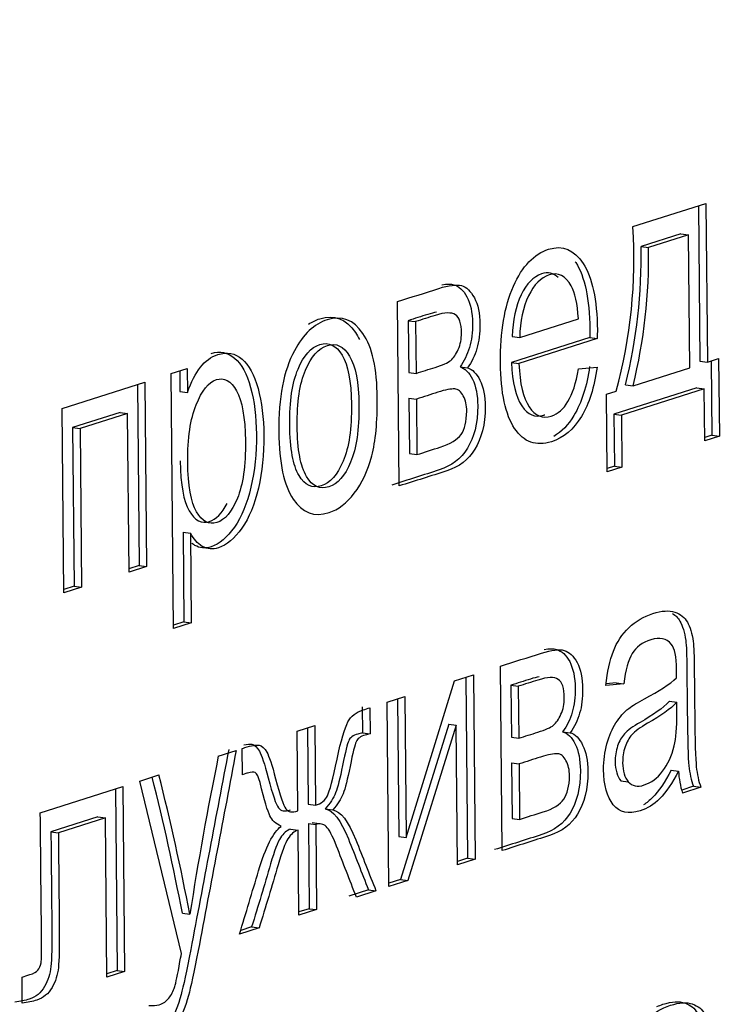
# Model space of a CAD drawing. Units: millimetres. Extents: x 0 to 299, y 0 to 215.
# Drawn here: x 155 to 155, y 125 to 126 of the extents above; entities that cross this region are included whole.
import ezdxf
from ezdxf import colors
from ezdxf.entities.mleader import LeaderData, LeaderLine
from ezdxf.math import Vec2, Vec3

# ---------------------------------------------------------------- set-up
doc = ezdxf.new("R2010")
doc.units = ezdxf.units.MM
doc.layers.add('Стандарт', color=7, linetype='Continuous')
doc.layers.add('ЭП4-4-00.00.016', color=7, linetype='Continuous')

# ---------------------------------------------------------------- blocks, each defined once
blk = doc.blocks.new('_DOT')
at = {"color": 0}
blk.add_line((0, 0), (-1, 0), dxfattribs=at)
at = {"color": 0, "const_width": 0.333}
blk.add_lwpolyline([(-0.1665, 0, 1), (0.1665, 0, 1)], format="xyb", close=True, dxfattribs=at)
blk = doc.blocks.new('SE')
at = {"layer": 'ЭП4-4-00.00.016', "color": 7, "linetype": 'Continuous'}
for p, q in [((155.2612, 125.5883), (155.3424, 125.6141)), ((155.3341, 125.6115), (155.3358, 125.4388)), ((155.3424, 125.6141), (155.3441, 125.4377)), ((155.3147, 125.5804), (155.2703, 125.5662)), ((155.323, 125.5793), (155.2786, 125.5651)), ((155.3147, 125.5804), (155.323, 125.5793)), ((155.3244, 125.4314), (155.323, 125.5793)), ((155.2703, 125.5662), (155.2786, 125.5651)), ((155.0014, 125.3), (154.9995, 125.5049)), ((155.0112, 125.4837), (155.0195, 125.4827)), ((155.0112, 125.4837), (155.0118, 125.4262)), ((155.0195, 125.4827), (155.0201, 125.4251)), ((155.1353, 125.465), (155.2006, 125.4858)), ((155.2133, 125.4649), (155.1261, 125.4371)), ((155.127, 125.4661), (155.1353, 125.465)), ((155.2133, 125.4649), (155.2216, 125.4638)), ((155.2216, 125.4638), (155.1344, 125.436)), ((155.0689, 125.4323), (155.0772, 125.4312)), ((155.1261, 125.4371), (155.1344, 125.436)), ((155.2008, 125.43), (155.2214, 125.4319)), ((155.3358, 125.4388), (155.3441, 125.4377)), ((155.3441, 125.4377), (155.3565, 125.4417)), ((155.3483, 125.4391), (155.3491, 125.3564)), ((155.3565, 125.4417), (155.3574, 125.3554)), ((154.7476, 125.4248), (154.7655, 125.4305)), ((154.7503, 125.1415), (154.7476, 125.4248)), ((154.7572, 125.4278), (154.7574, 125.405)), ((154.7655, 125.4305), (154.7657, 125.4039)), ((155.0118, 125.4262), (155.0201, 125.4251)), ((155.2614, 125.4114), (155.3244, 125.4314)), ((154.6262, 125.3861), (154.7184, 125.4155)), ((154.7101, 125.4128), (154.712, 125.2116)), ((154.7184, 125.4155), (154.7203, 125.2105)), ((155.2531, 125.4125), (155.2614, 125.4114)), ((154.7574, 125.405), (154.7657, 125.4039)), ((155.2318, 125.402), (155.2425, 125.4054)), ((155.2326, 125.3156), (155.2318, 125.402)), ((155.3323, 125.409), (155.2401, 125.3797)), ((155.3406, 125.4079), (155.2484, 125.3786)), ((155.3323, 125.409), (155.3406, 125.4079)), ((155.3411, 125.3502), (155.3406, 125.4079)), ((155.0121, 125.3976), (155.0204, 125.3965)), ((155.0121, 125.3976), (155.0126, 125.3359)), ((155.0204, 125.3965), (155.0209, 125.3348)), ((154.6282, 125.1811), (154.6262, 125.3861)), ((154.6907, 125.3817), (154.6379, 125.3649)), ((154.699, 125.3806), (154.6462, 125.3638)), ((154.6907, 125.3817), (154.699, 125.3806)), ((154.7007, 125.2042), (154.699, 125.3806)), ((155.2401, 125.3797), (155.2484, 125.3786)), ((155.2401, 125.3797), (155.2407, 125.3219)), ((155.2484, 125.3786), (155.249, 125.3208)), ((154.6379, 125.3649), (154.6462, 125.3638)), ((154.6379, 125.3649), (154.6396, 125.1885)), ((154.6462, 125.3638), (154.6479, 125.1874)), ((155.3491, 125.3564), (155.3411, 125.3539)), ((155.3574, 125.3554), (155.3411, 125.3502)), ((155.3491, 125.3564), (155.3574, 125.3554)), ((155.0126, 125.3359), (155.0209, 125.3348)), ((155.2407, 125.3219), (155.2326, 125.3194)), ((155.249, 125.3208), (155.2326, 125.3156)), ((155.2407, 125.3219), (155.249, 125.3208)), ((154.7608, 125.2484), (154.7691, 125.2473)), ((154.7608, 125.2484), (154.7617, 125.1489)), ((154.7691, 125.2473), (154.77, 125.1478)), ((154.712, 125.2116), (154.7006, 125.2079)), ((154.7203, 125.2105), (154.7007, 125.2042)), ((154.712, 125.2116), (154.7203, 125.2105)), ((154.6396, 125.1885), (154.6281, 125.1848)), ((154.6479, 125.1874), (154.6282, 125.1811)), ((154.6396, 125.1885), (154.6479, 125.1874)), ((154.7617, 125.1489), (154.7503, 125.1453)), ((154.77, 125.1478), (154.7503, 125.1415)), ((154.7617, 125.1489), (154.77, 125.1478)), ((155.1157, 124.8945), (155.1138, 125.0995)), ((155.009, 124.9092), (155.0629, 125.0833)), ((155.0629, 125.0833), (155.0838, 125.09)), ((155.0755, 125.0874), (155.0774, 124.8861)), ((155.0838, 125.09), (155.0857, 124.885)), ((155.1254, 125.0783), (155.1337, 125.0772)), ((155.1254, 125.0783), (155.126, 125.0206)), ((155.1337, 125.0772), (155.1343, 125.0195)), ((155.251, 125.08), (155.2311, 125.0782)), ((155.2427, 125.0811), (155.2316, 125.0801)), ((155.2427, 125.0811), (155.251, 125.08)), ((154.9879, 125.0595), (155.0075, 125.0657)), ((154.9993, 125.0631), (155.0007, 124.9103)), ((155.0075, 125.0657), (155.009, 124.9092)), ((155.3019, 125.0605), (155.3101, 125.0594)), ((154.9602, 125.0544), (154.9605, 125.0256)), ((154.9685, 125.0533), (154.9688, 125.0245)), ((154.9898, 124.8545), (154.9879, 125.0595)), ((154.8876, 125.0275), (154.9074, 125.0338)), ((154.8885, 124.9386), (154.8876, 125.0275)), ((154.8992, 125.0312), (154.9, 124.946)), ((154.9074, 125.0338), (154.9083, 124.9449)), ((155.0563, 125.0352), (155.0027, 124.8623)), ((155.0646, 125.0341), (155.011, 124.8612)), ((155.0563, 125.0352), (155.0646, 125.0341)), ((155.0661, 124.8787), (155.0646, 125.0341)), ((154.9605, 125.0256), (154.9688, 125.0245)), ((155.126, 125.0206), (155.1343, 125.0195)), ((155.1831, 125.0267), (155.1914, 125.0256)), ((154.8, 124.9996), (154.8199, 125.006)), ((154.8268, 124.9788), (154.8266, 125.0081)), ((155.1263, 124.992), (155.1346, 124.9909)), ((155.1263, 124.992), (155.1269, 124.9303)), ((155.1346, 124.9909), (155.1351, 124.9292)), ((155.3037, 124.9839), (155.312, 124.9829)), ((154.7128, 124.9719), (154.7339, 124.9786)), ((155.2478, 124.9722), (155.2561, 124.9711)), ((154.602, 124.9366), (154.6939, 124.9659)), ((154.6856, 124.9632), (154.6875, 124.7614)), ((154.6939, 124.9659), (154.6958, 124.7603)), ((154.7592, 124.7803), (154.7128, 124.9719)), ((155.3285, 124.966), (155.3156, 124.9619)), ((155.3368, 124.9649), (155.3164, 124.9584)), ((155.3285, 124.966), (155.3368, 124.9649)), ((154.9, 124.946), (154.9083, 124.9449)), ((154.919, 124.9409), (154.9273, 124.9398)), ((154.6661, 124.9321), (154.6138, 124.9154)), ((154.6744, 124.931), (154.6221, 124.9143)), ((154.6661, 124.9321), (154.6744, 124.931)), ((154.676, 124.754), (154.6744, 124.931)), ((155.1269, 124.9303), (155.1351, 124.9292)), ((154.8804, 124.9184), (154.8887, 124.9173)), ((154.8896, 124.8226), (154.8887, 124.9173)), ((154.9002, 124.9247), (154.9085, 124.9236)), ((154.9002, 124.9247), (154.9011, 124.8299)), ((154.915, 124.9241), (154.9046, 124.9254)), ((154.9085, 124.9236), (154.9094, 124.8289)), ((154.6138, 124.9154), (154.6221, 124.9143)), ((155.0007, 124.9103), (155.009, 124.9092)), ((155.0774, 124.8861), (155.066, 124.8824)), ((155.0857, 124.885), (155.0661, 124.8787)), ((155.0774, 124.8861), (155.0857, 124.885)), ((155.0027, 124.8623), (154.9898, 124.8582)), ((155.011, 124.8612), (154.9898, 124.8545)), ((155.0027, 124.8623), (155.011, 124.8612)), ((154.9671, 124.851), (154.9453, 124.844)), ((154.9754, 124.8499), (154.9536, 124.8429)), ((154.9671, 124.851), (154.9754, 124.8499)), ((154.9011, 124.8299), (154.8896, 124.8263)), ((154.9011, 124.8299), (154.9094, 124.8289)), ((154.7601, 124.8248), (154.7684, 124.8238)), ((154.9094, 124.8289), (154.8896, 124.8226)), ((154.8454, 124.8085), (154.8237, 124.8016)), ((154.8371, 124.8096), (154.8249, 124.8057)), ((154.8371, 124.8096), (154.8454, 124.8085)), ((154.5819, 124.7248), (154.5817, 124.7538)), ((154.6875, 124.7614), (154.676, 124.7577)), ((154.6958, 124.7603), (154.676, 124.754)), ((154.6875, 124.7614), (154.6958, 124.7603))]:
    blk.add_line(p, q, dxfattribs=at)
for centre, radius, start, end in [((154.7101, 125.5523), 0.5523, 344.5653, 3.73), ((154.6712, 125.5554), 0.5992, 346.2016, 1.0368), ((154.6795, 125.5543), 0.5992, 346.2016, 1.0368), ((158.6568, 124.2148), 3.9358, 168.4982, 171.1001), ((152.08, 124.3093), 2.7292, 10.8892, 14.1451), ((152.0883, 124.3082), 2.7292, 10.8892, 14.2199), ((155.412, 124.9884), 0.1002, 183.1806, 197.4182)]:
    blk.add_arc(centre, radius, start, end, dxfattribs=at)
for points, knots in [([(155.2214, 125.4319), (155.2184, 125.4098), (155.2125, 125.3915), (155.2039, 125.3772), (155.1952, 125.3629), (155.1842, 125.3534), (155.1535, 125.3437), (155.1399, 125.3486), (155.1297, 125.3638), (155.1195, 125.3791), (155.1142, 125.4034), (155.1136, 125.4713), (155.1184, 125.4996), (155.1283, 125.522), (155.1382, 125.5443), (155.1513, 125.558), (155.1831, 125.5681), (155.1959, 125.5628), (155.2059, 125.5473), (155.2161, 125.5317), (155.2213, 125.5071), (155.2217, 125.4712), (155.2216, 125.4679), (155.2216, 125.4638)], [0, 0, 0, 0, 0.096014, 0.096014, 0.096014, 0.196833, 0.196833, 0.324058, 0.324058, 0.324058, 0.460635, 0.460635, 0.601048, 0.601048, 0.601048, 0.725624, 0.725624, 0.846879, 0.846879, 0.846879, 0.991181, 0.991181, 1, 1, 1, 1]), ([(155.1971, 125.5492), (155.1973, 125.5489), (155.1975, 125.5486), (155.1976, 125.5484), (155.2078, 125.5327), (155.213, 125.5082), (155.2134, 125.4723), (155.2133, 125.469), (155.2133, 125.4649)], [0.8447911, 0.8447911, 0.8447911, 0.8447911, 0.8468785, 0.8468785, 0.8468785, 0.9911815, 0.9911815, 1, 1, 1, 1]), ([(155.1782, 125.5316), (155.1729, 125.5366), (155.1667, 125.538), (155.1506, 125.5328), (155.143, 125.5249), (155.1369, 125.5125), (155.1308, 125.4996), (155.1275, 125.4842), (155.127, 125.4661)], [0.3075132, 0.3075132, 0.3075132, 0.3075132, 0.4947975, 0.4947975, 0.7385857, 0.7385857, 0.7385857, 1, 1, 1, 1]), ([(155.2006, 125.4858), (155.1996, 125.5028), (155.1969, 125.515), (155.1927, 125.5223), (155.1862, 125.5337), (155.178, 125.5378), (155.1588, 125.5317), (155.1513, 125.5238), (155.1452, 125.5114), (155.139, 125.4985), (155.1358, 125.4831), (155.1353, 125.465)], [0, 0, 0, 0, 0.228064, 0.228064, 0.228064, 0.494797, 0.494797, 0.738586, 0.738586, 0.738586, 1, 1, 1, 1]), ([(154.9995, 125.5049), (155.0148, 125.5098), (155.0301, 125.5147), (155.0454, 125.5196), (155.0566, 125.5231), (155.065, 125.5241), (155.0705, 125.5227), (155.076, 125.5212), (155.0808, 125.5165), (155.0849, 125.5091), (155.0889, 125.5017), (155.091, 125.4918), (155.0912, 125.4698), (155.0901, 125.4608), (155.0877, 125.4528), (155.0852, 125.4449), (155.0819, 125.4376), (155.0772, 125.4312)], [0, 0, 0, 0, 0.331205, 0.331205, 0.331205, 0.513737, 0.513737, 0.513737, 0.642123, 0.642123, 0.642123, 0.780589, 0.780589, 0.891361, 0.891361, 0.891361, 1, 1, 1, 1]), ([(155.0488, 125.5236), (155.0544, 125.5246), (155.0588, 125.5246), (155.0622, 125.5237), (155.0677, 125.5223), (155.0725, 125.5176), (155.0766, 125.5102), (155.0806, 125.5028), (155.0827, 125.4929), (155.0829, 125.4709), (155.0818, 125.4619), (155.0794, 125.4539), (155.0769, 125.4459), (155.0736, 125.4387), (155.0689, 125.4323)], [0.4019667, 0.4019667, 0.4019667, 0.4019667, 0.5137375, 0.5137375, 0.5137375, 0.642123, 0.642123, 0.642123, 0.7805887, 0.7805887, 0.8913613, 0.8913613, 0.8913613, 1, 1, 1, 1]), ([(154.8673, 125.3601), (154.867, 125.3981), (154.8727, 125.428), (154.8846, 125.4503), (154.8944, 125.4686), (154.9067, 125.4801), (154.9373, 125.4899), (154.9505, 125.4846), (154.9713, 125.4543), (154.9766, 125.4303), (154.9771, 125.3714), (154.9751, 125.3498), (154.9663, 125.3169), (154.9599, 125.3029), (154.9513, 125.2919), (154.9428, 125.2809), (154.9334, 125.2736), (154.9068, 125.2651), (154.8935, 125.2701), (154.873, 125.3006), (154.8677, 125.3255), (154.8673, 125.3601)], [0, 0, 0, 0, 0.14296, 0.14296, 0.14296, 0.247418, 0.247418, 0.364348, 0.364348, 0.481279, 0.481279, 0.575905, 0.575905, 0.670531, 0.670531, 0.670531, 0.748976, 0.748976, 0.874488, 0.874488, 1, 1, 1, 1]), ([(154.9005, 125.4799), (154.9045, 125.4825), (154.9086, 125.4845), (154.929, 125.491), (154.9422, 125.4857), (154.9542, 125.4681), (154.9558, 125.4655), (154.9571, 125.4627)], [0.2163167, 0.2163167, 0.2163167, 0.2163167, 0.2474178, 0.2474178, 0.3643483, 0.3643483, 0.3829003, 0.3829003, 0.3829003, 0.3829003]), ([(155.0428, 125.493), (155.0399, 125.4926), (155.0366, 125.4918), (155.033, 125.4907), (155.0257, 125.4884), (155.0185, 125.4861), (155.0112, 125.4837)], [0.7523747, 0.7523747, 0.7523747, 0.7523747, 0.8180519, 0.8180519, 0.8180519, 1, 1, 1, 1]), ([(155.0201, 125.4251), (155.0271, 125.4273), (155.0341, 125.4296), (155.0412, 125.4318), (155.0496, 125.4345), (155.0555, 125.4369), (155.0586, 125.4396), (155.0617, 125.4424), (155.0645, 125.4462), (155.067, 125.4517), (155.0694, 125.4573), (155.0706, 125.4633), (155.0705, 125.4806), (155.0682, 125.4874), (155.0638, 125.4903), (155.0594, 125.4932), (155.0519, 125.493), (155.0413, 125.4896), (155.034, 125.4873), (155.0268, 125.485), (155.0195, 125.4827)], [0, 0, 0, 0, 0.176572, 0.176572, 0.176572, 0.323307, 0.323307, 0.323307, 0.408552, 0.408552, 0.408552, 0.491095, 0.491095, 0.625522, 0.625522, 0.625522, 0.818052, 0.818052, 0.818052, 1, 1, 1, 1]), ([(154.8795, 125.3679), (154.8797, 125.3413), (154.8832, 125.3228), (154.8898, 125.3117), (154.8964, 125.3005), (154.9047, 125.2969), (154.9244, 125.3031), (154.9325, 125.3123), (154.939, 125.3276), (154.9453, 125.3427), (154.9484, 125.3638), (154.9479, 125.4162), (154.9444, 125.4344), (154.9377, 125.4454), (154.9311, 125.4564), (154.9229, 125.4603), (154.9032, 125.4541), (154.8951, 125.4449), (154.8887, 125.4298), (154.8823, 125.4149), (154.8792, 125.394), (154.8795, 125.3679)], [0, 0, 0, 0, 0.141116, 0.141116, 0.141116, 0.251214, 0.251214, 0.360117, 0.360117, 0.360117, 0.505274, 0.505274, 0.64136, 0.64136, 0.64136, 0.749896, 0.749896, 0.859625, 0.859625, 0.859625, 1, 1, 1, 1]), ([(154.8878, 125.3668), (154.888, 125.3402), (154.8915, 125.3217), (154.8981, 125.3106), (154.9047, 125.2994), (154.913, 125.2958), (154.9327, 125.302), (154.9408, 125.3112), (154.9472, 125.3265), (154.9536, 125.3416), (154.9567, 125.3627), (154.9562, 125.4152), (154.9527, 125.4333), (154.946, 125.4444), (154.9394, 125.4553), (154.9312, 125.4593), (154.9115, 125.453), (154.9034, 125.4438), (154.897, 125.4287), (154.8906, 125.4138), (154.8875, 125.3929), (154.8878, 125.3668)], [0, 0, 0, 0, 0.141116, 0.141116, 0.141116, 0.251214, 0.251214, 0.360117, 0.360117, 0.360117, 0.505274, 0.505274, 0.64136, 0.64136, 0.64136, 0.749896, 0.749896, 0.859625, 0.859625, 0.859625, 1, 1, 1, 1]), ([(154.7657, 125.4039), (154.7699, 125.4157), (154.7747, 125.4249), (154.7854, 125.4389), (154.7919, 125.4436), (154.8096, 125.4492), (154.8186, 125.4476), (154.8264, 125.441), (154.8342, 125.4345), (154.8401, 125.4235), (154.8483, 125.3933), (154.8505, 125.3758), (154.8508, 125.3352), (154.8489, 125.3157), (154.8446, 125.2976), (154.8404, 125.2793), (154.8344, 125.2645), (154.8262, 125.253), (154.8179, 125.2415), (154.8094, 125.2341), (154.7936, 125.2291), (154.7877, 125.2296), (154.7822, 125.2328), (154.7769, 125.2359), (154.7726, 125.2409), (154.7691, 125.2473)], [0, 0, 0, 0, 0.081818, 0.081818, 0.163635, 0.163635, 0.269317, 0.269317, 0.269317, 0.388543, 0.388543, 0.507769, 0.507769, 0.636166, 0.636166, 0.636166, 0.751922, 0.751922, 0.751922, 0.856846, 0.856846, 0.93338, 0.93338, 0.93338, 1, 1, 1, 1]), ([(154.7922, 125.4474), (154.8019, 125.4502), (154.8105, 125.4485), (154.8181, 125.4421), (154.8259, 125.4356), (154.8318, 125.4245), (154.8401, 125.3944), (154.8422, 125.3769), (154.8426, 125.3363), (154.8406, 125.3168), (154.8363, 125.2987), (154.8321, 125.2804), (154.8261, 125.2656), (154.8179, 125.2541), (154.8096, 125.2426), (154.8011, 125.2352), (154.7853, 125.2302), (154.7794, 125.2307), (154.774, 125.2339), (154.7728, 125.2346), (154.7717, 125.2353), (154.7706, 125.2362)], [0.1667637, 0.1667637, 0.1667637, 0.1667637, 0.2693165, 0.2693165, 0.2693165, 0.3885427, 0.3885427, 0.5077689, 0.5077689, 0.6361663, 0.6361663, 0.6361663, 0.7519219, 0.7519219, 0.7519219, 0.8568464, 0.8568464, 0.9333796, 0.9333796, 0.9333796, 0.9477559, 0.9477559, 0.9477559, 0.9477559]), ([(155.0689, 125.4323), (155.0744, 125.4309), (155.0791, 125.4261), (155.0828, 125.4186), (155.0866, 125.411), (155.0885, 125.401), (155.0886, 125.389), (155.0888, 125.3694), (155.0842, 125.3536), (155.07, 125.3302), (155.0596, 125.3222), (155.0458, 125.3178), (155.0283, 125.3122), (155.0107, 125.3066), (154.9931, 125.301)], [0, 0, 0, 0, 0.115944, 0.115944, 0.115944, 0.242655, 0.242655, 0.242655, 0.446379, 0.446379, 0.650103, 0.650103, 0.650103, 1, 1, 1, 1]), ([(155.1261, 125.4371), (155.1271, 125.415), (155.1309, 125.3989), (155.1376, 125.3889), (155.1442, 125.379), (155.1524, 125.3757), (155.1625, 125.3789), (155.1628, 125.379), (155.1631, 125.3791)], [0, 0, 0, 0, 0.3164948, 0.3164948, 0.3164948, 0.5813636, 0.5813636, 0.5896193, 0.5896193, 0.5896193, 0.5896193]), ([(155.1344, 125.436), (155.1354, 125.4139), (155.1392, 125.3978), (155.1459, 125.3878), (155.1525, 125.3779), (155.1607, 125.3746), (155.1778, 125.38), (155.1839, 125.3854), (155.189, 125.3938), (155.194, 125.4021), (155.198, 125.4142), (155.2008, 125.43)], [0, 0, 0, 0, 0.316495, 0.316495, 0.316495, 0.581364, 0.581364, 0.779287, 0.779287, 0.779287, 1, 1, 1, 1]), ([(155.2131, 125.4329), (155.2101, 125.4109), (155.2042, 125.3926), (155.1956, 125.3783), (155.1894, 125.368), (155.1819, 125.3602), (155.1732, 125.3551)], [0, 0, 0, 0, 0.0960139, 0.0960139, 0.0960139, 0.1684226, 0.1684226, 0.1684226, 0.1684226]), ([(155.0772, 125.4312), (155.0827, 125.4298), (155.0874, 125.425), (155.0911, 125.4175), (155.0949, 125.41), (155.0968, 125.3999), (155.0969, 125.3879), (155.0971, 125.3683), (155.0925, 125.3525), (155.0783, 125.3291), (155.0679, 125.3211), (155.0541, 125.3167), (155.0366, 125.3111), (155.019, 125.3055), (155.0014, 125.3)], [0, 0, 0, 0, 0.115944, 0.115944, 0.115944, 0.242655, 0.242655, 0.242655, 0.446379, 0.446379, 0.650103, 0.650103, 0.650103, 1, 1, 1, 1]), ([(154.766, 125.3267), (154.7663, 125.3002), (154.7696, 125.2818), (154.7758, 125.2711), (154.7821, 125.2604), (154.7897, 125.2565), (154.8073, 125.2621), (154.815, 125.271), (154.8212, 125.2862), (154.8274, 125.3012), (154.8304, 125.3225), (154.8299, 125.3761), (154.8265, 125.3946), (154.8203, 125.4056), (154.814, 125.4168), (154.8065, 125.4209), (154.7892, 125.4154), (154.7818, 125.406), (154.7754, 125.3902), (154.7689, 125.3743), (154.7658, 125.353), (154.766, 125.3267)], [0, 0, 0, 0, 0.142357, 0.142357, 0.142357, 0.246003, 0.246003, 0.352208, 0.352208, 0.352208, 0.500929, 0.500929, 0.642518, 0.642518, 0.642518, 0.747608, 0.747608, 0.852697, 0.852697, 0.852697, 1, 1, 1, 1]), ([(155.0209, 125.3348), (155.0296, 125.3376), (155.0383, 125.3404), (155.047, 125.3431), (155.0581, 125.3467), (155.0659, 125.3514), (155.0742, 125.3631), (155.0762, 125.3717), (155.0764, 125.383), (155.0764, 125.3897), (155.075, 125.3953), (155.0725, 125.4001), (155.07, 125.4049), (155.0669, 125.4076), (155.063, 125.4078), (155.0591, 125.4081), (155.0528, 125.4069), (155.0442, 125.4041), (155.0363, 125.4016), (155.0283, 125.3991), (155.0204, 125.3965)], [0, 0, 0, 0, 0.198798, 0.198798, 0.198798, 0.349337, 0.349337, 0.499876, 0.499876, 0.499876, 0.586077, 0.586077, 0.586077, 0.674131, 0.674131, 0.674131, 0.817637, 0.817637, 0.817637, 1, 1, 1, 1]), ([(154.7577, 125.3278), (154.758, 125.3013), (154.7613, 125.2829), (154.7676, 125.2722), (154.7739, 125.2615), (154.7814, 125.2576), (154.7976, 125.2628), (154.8043, 125.2694), (154.8099, 125.2806)], [0, 0, 0, 0, 0.1423567, 0.1423567, 0.1423567, 0.246003, 0.246003, 0.3355576, 0.3355576, 0.3355576, 0.3355576]), ([(155.2311, 125.0782), (155.2328, 125.0933), (155.2356, 125.1059), (155.2395, 125.1162), (155.2434, 125.1264), (155.2493, 125.1352), (155.2569, 125.1425), (155.2645, 125.1498), (155.2733, 125.1549), (155.2934, 125.1613), (155.3016, 125.1618), (155.3142, 125.1575), (155.3188, 125.1539), (155.3248, 125.1433), (155.327, 125.1361), (155.3283, 125.1271), (155.3291, 125.1213), (155.3294, 125.1106), (155.3295, 125.0952), (155.3297, 125.0797), (155.3298, 125.0643), (155.33, 125.0488), (155.3303, 125.0164), (155.3309, 124.9962), (155.3318, 124.9878), (155.3326, 124.9794), (155.3344, 124.9719), (155.3368, 124.9649)], [0, 0, 0, 0, 0.099572, 0.099572, 0.099572, 0.19656, 0.19656, 0.19656, 0.291169, 0.291169, 0.384771, 0.384771, 0.478374, 0.478374, 0.571976, 0.571976, 0.571976, 0.655068, 0.655068, 0.655068, 0.774795, 0.774795, 0.774795, 0.932992, 0.932992, 0.932992, 1, 1, 1, 1]), ([(155.3053, 125.1581), (155.3088, 125.156), (155.3115, 125.1532), (155.3165, 125.1444), (155.3187, 125.1372), (155.32, 125.1282), (155.3208, 125.1224), (155.3211, 125.1117), (155.3213, 125.0963), (155.3214, 125.0808), (155.3215, 125.0653), (155.3217, 125.0499), (155.322, 125.0175), (155.3226, 124.9973), (155.3235, 124.9889), (155.3243, 124.9805), (155.3261, 124.973), (155.3285, 124.966)], [0.415455, 0.415455, 0.415455, 0.415455, 0.4783738, 0.4783738, 0.5719763, 0.5719763, 0.5719763, 0.6550678, 0.6550678, 0.6550678, 0.7747945, 0.7747945, 0.7747945, 0.9329918, 0.9329918, 0.9329918, 1, 1, 1, 1]), ([(155.3097, 125.0866), (155.3097, 125.0914), (155.3098, 125.0946), (155.3097, 125.11), (155.3076, 125.1194), (155.3038, 125.1242), (155.2987, 125.1306), (155.2911, 125.1319), (155.2811, 125.1289), (155.2718, 125.1261), (155.2649, 125.1207), (155.2606, 125.1136), (155.2561, 125.1064), (155.253, 125.0952), (155.251, 125.08)], [0, 0, 0, 0, 0.022687, 0.022687, 0.265758, 0.265758, 0.265758, 0.533471, 0.533471, 0.533471, 0.773162, 0.773162, 0.773162, 1, 1, 1, 1]), ([(155.1138, 125.0995), (155.1291, 125.1044), (155.1443, 125.1093), (155.1596, 125.1141), (155.1709, 125.1177), (155.1793, 125.1187), (155.1848, 125.1171), (155.1903, 125.1154), (155.1951, 125.1111), (155.1992, 125.1035), (155.2031, 125.0961), (155.2052, 125.0862), (155.2054, 125.0642), (155.2043, 125.0553), (155.1997, 125.0392), (155.1962, 125.032), (155.1914, 125.0256)], [0, 0, 0, 0, 0.330358, 0.330358, 0.330358, 0.513788, 0.513788, 0.513788, 0.642118, 0.642118, 0.642118, 0.779765, 0.779765, 0.889882, 0.889882, 1, 1, 1, 1]), ([(155.1627, 125.1181), (155.1684, 125.1192), (155.173, 125.1192), (155.1765, 125.1181), (155.182, 125.1165), (155.1868, 125.1122), (155.1909, 125.1046), (155.1948, 125.0972), (155.1969, 125.0873), (155.1971, 125.0653), (155.196, 125.0564), (155.1914, 125.0403), (155.1879, 125.0331), (155.1831, 125.0267)], [0.3984716, 0.3984716, 0.3984716, 0.3984716, 0.5137877, 0.5137877, 0.5137877, 0.6421177, 0.6421177, 0.6421177, 0.7797647, 0.7797647, 0.8898824, 0.8898824, 1, 1, 1, 1]), ([(155.1571, 125.0876), (155.1542, 125.0872), (155.1509, 125.0864), (155.1473, 125.0853), (155.14, 125.0829), (155.1327, 125.0806), (155.1254, 125.0783)], [0.7520723, 0.7520723, 0.7520723, 0.7520723, 0.8175625, 0.8175625, 0.8175625, 1, 1, 1, 1]), ([(155.1343, 125.0195), (155.1413, 125.0217), (155.1484, 125.024), (155.1555, 125.0262), (155.164, 125.0289), (155.1698, 125.0315), (155.1729, 125.034), (155.1761, 125.0366), (155.1788, 125.0406), (155.1837, 125.0516), (155.1849, 125.0577), (155.1848, 125.0752), (155.1825, 125.082), (155.1781, 125.0849), (155.1737, 125.0878), (155.1662, 125.0876), (155.1556, 125.0842), (155.1483, 125.0819), (155.141, 125.0795), (155.1337, 125.0772)], [0, 0, 0, 0, 0.176996, 0.176996, 0.176996, 0.323268, 0.323268, 0.323268, 0.405942, 0.405942, 0.488615, 0.488615, 0.625617, 0.625617, 0.625617, 0.817562, 0.817562, 0.817562, 1, 1, 1, 1]), ([(155.312, 124.9829), (155.305, 124.9695), (155.298, 124.9594), (155.2913, 124.9525), (155.2845, 124.9456), (155.2772, 124.9412), (155.2564, 124.9346), (155.2465, 124.9369), (155.2394, 124.9456), (155.2323, 124.9543), (155.2288, 124.9673), (155.2286, 124.9946), (155.2298, 125.0042), (155.2348, 125.0224), (155.2382, 125.0301), (155.2424, 125.0366), (155.2465, 125.0428), (155.2514, 125.0483), (155.2566, 125.0526), (155.2605, 125.0558), (155.2665, 125.0591), (155.2743, 125.0633), (155.2904, 125.0719), (155.3022, 125.0795), (155.3097, 125.0866)], [0, 0, 0, 0, 0.11992, 0.11992, 0.11992, 0.218707, 0.218707, 0.381096, 0.381096, 0.381096, 0.512661, 0.512661, 0.588453, 0.588453, 0.664245, 0.664245, 0.664245, 0.740025, 0.740025, 0.740025, 0.826331, 0.826331, 0.826331, 1, 1, 1, 1]), ([(155.3019, 125.0605), (155.2946, 125.0531), (155.2838, 125.0451), (155.2693, 125.0371), (155.2611, 125.0326), (155.2554, 125.0282), (155.2519, 125.0244), (155.2487, 125.0209), (155.246, 125.0163), (155.2442, 125.0109), (155.2424, 125.0052), (155.2415, 124.9994), (155.2416, 124.984), (155.2438, 124.9769), (155.2478, 124.9722)], [0, 0, 0, 0, 0.387005, 0.387005, 0.387005, 0.593689, 0.593689, 0.593689, 0.711621, 0.711621, 0.711621, 0.824159, 0.824159, 1, 1, 1, 1]), ([(154.9083, 124.9449), (154.9145, 124.9469), (154.9189, 124.9503), (154.9214, 124.9555), (154.9239, 124.9605), (154.9275, 124.974), (154.9322, 124.9963), (154.9365, 125.0171), (154.9406, 125.0308), (154.9442, 125.0376), (154.9476, 125.044), (154.9535, 125.0483), (154.9612, 125.051), (154.9636, 125.0518), (154.9661, 125.0525), (154.9685, 125.0533)], [0, 0, 0, 0, 0.158901, 0.158901, 0.158901, 0.431648, 0.431648, 0.431648, 0.713255, 0.713255, 0.713255, 0.917253, 0.917253, 0.917253, 1, 1, 1, 1]), ([(155.3101, 125.0594), (155.3029, 125.052), (155.2921, 125.0441), (155.2776, 125.0361), (155.2694, 125.0315), (155.2636, 125.0271), (155.2602, 125.0234), (155.2569, 125.0198), (155.2543, 125.0152), (155.2525, 125.0098), (155.2507, 125.0041), (155.2498, 124.9983), (155.2499, 124.9829), (155.2521, 124.9759), (155.2561, 124.9711)], [0, 0, 0, 0, 0.387005, 0.387005, 0.387005, 0.593689, 0.593689, 0.593689, 0.711621, 0.711621, 0.711621, 0.824159, 0.824159, 1, 1, 1, 1]), ([(155.2561, 124.9711), (155.2602, 124.9662), (155.2661, 124.9649), (155.2738, 124.9675), (155.2815, 124.9702), (155.2884, 124.975), (155.2943, 124.9827), (155.3002, 124.9905), (155.3045, 124.9999), (155.3072, 125.0109), (155.3092, 125.0194), (155.3102, 125.0313), (155.3101, 125.0468), (155.31, 125.051), (155.3101, 125.0552), (155.3101, 125.0594)], [0, 0, 0, 0, 0.216334, 0.216334, 0.216334, 0.461701, 0.461701, 0.461701, 0.683779, 0.683779, 0.683779, 0.91716, 0.91716, 0.91716, 1, 1, 1, 1]), ([(154.9605, 125.0256), (154.9587, 125.0251), (154.9569, 125.0246), (154.9551, 125.0241), (154.9498, 125.0226), (154.9465, 125.02), (154.9436, 125.0134), (154.9413, 125.0042), (154.9383, 124.9893), (154.9354, 124.9749), (154.9329, 124.9648), (154.9305, 124.9587), (154.9281, 124.9528), (154.9242, 124.9469), (154.919, 124.9409)], [0, 0, 0, 0, 0.083596, 0.083596, 0.083596, 0.291149, 0.291149, 0.498702, 0.498702, 0.498702, 0.778486, 0.778486, 0.778486, 1, 1, 1, 1]), ([(154.9688, 125.0245), (154.967, 125.024), (154.9652, 125.0235), (154.9634, 125.023), (154.9581, 125.0215), (154.9548, 125.0189), (154.9519, 125.0123), (154.9496, 125.0031), (154.9466, 124.9882), (154.9437, 124.9738), (154.9412, 124.9637), (154.9388, 124.9576), (154.9364, 124.9517), (154.9325, 124.9458), (154.9273, 124.9398)], [0, 0, 0, 0, 0.083596, 0.083596, 0.083596, 0.291149, 0.291149, 0.498702, 0.498702, 0.498702, 0.778486, 0.778486, 0.778486, 1, 1, 1, 1]), ([(155.1831, 125.0267), (155.1887, 125.0253), (155.1933, 125.0207), (155.2008, 125.0053), (155.2027, 124.9956), (155.2028, 124.9835), (155.203, 124.964), (155.1985, 124.948), (155.1843, 124.9246), (155.1739, 124.9168), (155.1601, 124.9124), (155.1426, 124.9068), (155.125, 124.9012), (155.1074, 124.8956)], [0, 0, 0, 0, 0.121086, 0.121086, 0.242173, 0.242173, 0.242173, 0.446058, 0.446058, 0.649942, 0.649942, 0.649942, 1, 1, 1, 1]), ([(155.1914, 125.0256), (155.197, 125.0242), (155.2016, 125.0196), (155.2091, 125.0042), (155.211, 124.9945), (155.2111, 124.9824), (155.2113, 124.9629), (155.2068, 124.9469), (155.1926, 124.9235), (155.1822, 124.9157), (155.1684, 124.9113), (155.1509, 124.9057), (155.1333, 124.9001), (155.1157, 124.8945)], [0, 0, 0, 0, 0.121086, 0.121086, 0.242173, 0.242173, 0.242173, 0.446058, 0.446058, 0.649942, 0.649942, 0.649942, 1, 1, 1, 1]), ([(154.8116, 125.0071), (154.7975, 124.9328), (154.7834, 124.8586), (154.7693, 124.7844), (154.7647, 124.7603), (154.7611, 124.7437), (154.7586, 124.7344), (154.7552, 124.7219), (154.7511, 124.7122), (154.7466, 124.7055), (154.7421, 124.6987), (154.7367, 124.6944), (154.7265, 124.6912), (154.7222, 124.6911), (154.7174, 124.6924)], [0, 0, 0, 0, 0.61937, 0.61937, 0.61937, 0.759761, 0.759761, 0.759761, 0.852044, 0.852044, 0.852044, 0.94549, 0.94549, 1, 1, 1, 1]), ([(154.8199, 125.006), (154.8058, 124.9318), (154.7917, 124.8575), (154.7776, 124.7833), (154.773, 124.7592), (154.7693, 124.7426), (154.7668, 124.7333), (154.7635, 124.7208), (154.7594, 124.7111), (154.7549, 124.7044), (154.7504, 124.6976), (154.745, 124.6933), (154.7348, 124.6901), (154.7305, 124.69), (154.7257, 124.6913)], [0, 0, 0, 0, 0.61937, 0.61937, 0.61937, 0.759761, 0.759761, 0.759761, 0.852044, 0.852044, 0.852044, 0.94549, 0.94549, 1, 1, 1, 1]), ([(154.8266, 125.0081), (154.8275, 125.0084), (154.8284, 125.0087), (154.8294, 125.009), (154.837, 125.0114), (154.8424, 125.0122), (154.8455, 125.0117), (154.8487, 125.0112), (154.8515, 125.0085), (154.854, 125.004), (154.8565, 124.9996), (154.8597, 124.9898), (154.8638, 124.9745), (154.8687, 124.9556), (154.8726, 124.9445), (154.8752, 124.941), (154.8778, 124.9375), (154.8821, 124.9366), (154.8885, 124.9386)], [0, 0, 0, 0, 0.031602, 0.031602, 0.031602, 0.215052, 0.215052, 0.215052, 0.332938, 0.332938, 0.332938, 0.569499, 0.569499, 0.569499, 0.84088, 0.84088, 0.84088, 1, 1, 1, 1]), ([(154.8284, 125.0121), (154.8323, 125.0129), (154.8352, 125.0131), (154.8372, 125.0128), (154.8404, 125.0123), (154.8432, 125.0096), (154.8457, 125.0051), (154.8482, 125.0007), (154.8515, 124.9909), (154.8555, 124.9756), (154.8604, 124.9567), (154.8643, 124.9456), (154.8669, 124.9421), (154.8695, 124.9386), (154.8739, 124.9377), (154.8802, 124.9397)], [0.096895, 0.096895, 0.096895, 0.096895, 0.2150516, 0.2150516, 0.2150516, 0.3329382, 0.3329382, 0.3329382, 0.5694994, 0.5694994, 0.5694994, 0.8408801, 0.8408801, 0.8408801, 1, 1, 1, 1]), ([(155.1351, 124.9292), (155.1439, 124.932), (155.1526, 124.9348), (155.1613, 124.9375), (155.1725, 124.9411), (155.1802, 124.9458), (155.1843, 124.9518), (155.1884, 124.9577), (155.1906, 124.9663), (155.1907, 124.9776), (155.1907, 124.9842), (155.1894, 124.9899), (155.1868, 124.9947), (155.1844, 124.9994), (155.1812, 125.002), (155.1734, 125.0025), (155.1671, 125.0013), (155.1585, 124.9985), (155.1505, 124.996), (155.1426, 124.9934), (155.1346, 124.9909)], [0, 0, 0, 0, 0.199391, 0.199391, 0.199391, 0.380378, 0.380378, 0.380378, 0.50016, 0.50016, 0.50016, 0.586262, 0.586262, 0.586262, 0.701647, 0.701647, 0.817032, 0.817032, 0.817032, 1, 1, 1, 1]), ([(155.3037, 124.9839), (155.2967, 124.9706), (155.2898, 124.9605), (155.283, 124.9536), (155.2799, 124.9504), (155.2766, 124.9477), (155.2732, 124.9455)], [0, 0, 0, 0, 0.1199201, 0.1199201, 0.1199201, 0.1660115, 0.1660115, 0.1660115, 0.1660115]), ([(154.8698, 124.9215), (154.8639, 124.9244), (154.8597, 124.9283), (154.8574, 124.9332), (154.855, 124.9382), (154.8513, 124.9503), (154.8465, 124.9701), (154.8449, 124.9766), (154.843, 124.9803), (154.8412, 124.9812), (154.8392, 124.9822), (154.8364, 124.982), (154.8318, 124.9805), (154.8299, 124.9799), (154.8268, 124.9788)], [0, 0, 0, 0, 0.238418, 0.238418, 0.238418, 0.632804, 0.632804, 0.632804, 0.775011, 0.775011, 0.775011, 0.958142, 0.958142, 1, 1, 1, 1]), ([(154.919, 124.9409), (154.9277, 124.9397), (154.9362, 124.9286), (154.9447, 124.9076), (154.9523, 124.8888), (154.9596, 124.8698), (154.9671, 124.851)], [0, 0, 0, 0, 0.455175, 0.455175, 0.455175, 1, 1, 1, 1]), ([(154.9273, 124.9398), (154.936, 124.9386), (154.9445, 124.9275), (154.953, 124.9065), (154.9605, 124.8877), (154.9679, 124.8687), (154.9754, 124.8499)], [0, 0, 0, 0, 0.455175, 0.455175, 0.455175, 1, 1, 1, 1]), ([(154.5817, 124.7538), (154.5846, 124.7547), (154.5875, 124.7556), (154.5905, 124.7566), (154.5946, 124.7579), (154.5976, 124.7596), (154.5993, 124.7616), (154.6009, 124.7636), (154.6022, 124.7663), (154.6028, 124.7697), (154.6034, 124.7731), (154.6035, 124.7837), (154.6033, 124.8014), (154.6029, 124.8465), (154.6025, 124.8916), (154.602, 124.9366)], [0, 0, 0, 0, 0.074352, 0.074352, 0.074352, 0.150047, 0.150047, 0.150047, 0.196187, 0.196187, 0.196187, 0.348011, 0.348011, 0.348011, 1, 1, 1, 1]), ([(154.8237, 124.8016), (154.8307, 124.8251), (154.8378, 124.8486), (154.8448, 124.872), (154.8527, 124.8985), (154.8612, 124.9148), (154.8698, 124.9215)], [0, 0, 0, 0, 0.543771, 0.543771, 0.543771, 1, 1, 1, 1]), ([(154.8804, 124.9184), (154.8761, 124.9171), (154.8724, 124.9138), (154.866, 124.9038), (154.8624, 124.8942), (154.8582, 124.8797), (154.8515, 124.8561), (154.8442, 124.8329), (154.8371, 124.8096)], [0, 0, 0, 0, 0.21, 0.21, 0.419999, 0.419999, 0.419999, 1, 1, 1, 1]), ([(154.8887, 124.9173), (154.8844, 124.916), (154.8807, 124.9127), (154.8743, 124.9028), (154.8707, 124.8931), (154.8665, 124.8786), (154.8598, 124.855), (154.8524, 124.8319), (154.8454, 124.8085)], [0, 0, 0, 0, 0.21, 0.21, 0.419999, 0.419999, 0.419999, 1, 1, 1, 1]), ([(154.9536, 124.8429), (154.9462, 124.8618), (154.9389, 124.8806), (154.9316, 124.8995), (154.9271, 124.911), (154.9233, 124.9184), (154.9168, 124.9242), (154.9129, 124.925), (154.9085, 124.9236)], [0, 0, 0, 0, 0.578147, 0.578147, 0.578147, 0.789074, 0.789074, 1, 1, 1, 1]), ([(154.6138, 124.9154), (154.6141, 124.8813), (154.6145, 124.8472), (154.6148, 124.8131), (154.615, 124.7892), (154.6147, 124.7735), (154.6138, 124.7655), (154.613, 124.7577), (154.6107, 124.7503), (154.6068, 124.7434), (154.6028, 124.7364), (154.5972, 124.7319), (154.5851, 124.728), (154.5797, 124.7267), (154.5737, 124.7259)], [0, 0, 0, 0, 0.438181, 0.438181, 0.438181, 0.640887, 0.640887, 0.640887, 0.743233, 0.743233, 0.743233, 0.902292, 0.902292, 1, 1, 1, 1]), ([(154.6221, 124.9143), (154.6224, 124.8802), (154.6227, 124.8461), (154.6231, 124.812), (154.6233, 124.7881), (154.623, 124.7724), (154.6221, 124.7644), (154.6213, 124.7566), (154.619, 124.7492), (154.6151, 124.7423), (154.6111, 124.7353), (154.6055, 124.7308), (154.5934, 124.7269), (154.588, 124.7256), (154.5819, 124.7248)], [0, 0, 0, 0, 0.438181, 0.438181, 0.438181, 0.640887, 0.640887, 0.640887, 0.743233, 0.743233, 0.743233, 0.902292, 0.902292, 1, 1, 1, 1]), ([(154.7228, 124.7225), (154.7273, 124.7218), (154.731, 124.7221), (154.7389, 124.7246), (154.7424, 124.727), (154.7451, 124.7305), (154.7477, 124.7339), (154.7499, 124.7381), (154.7515, 124.7433), (154.7528, 124.7473), (154.7548, 124.7564), (154.7574, 124.7712), (154.7578, 124.7733), (154.7583, 124.7762), (154.7592, 124.7803)], [0, 0, 0, 0, 0.182137, 0.182137, 0.428904, 0.428904, 0.428904, 0.599764, 0.599764, 0.599764, 0.902569, 0.902569, 0.902569, 1, 1, 1, 1]), ([(155.2506, 124.6426), (155.2522, 124.6577), (155.255, 124.6703), (155.259, 124.6806), (155.263, 124.6908), (155.2688, 124.6995), (155.2764, 124.7067), (155.284, 124.7138), (155.2928, 124.7193), (155.313, 124.7257), (155.321, 124.7262), (155.3273, 124.724), (155.3337, 124.7218), (155.3383, 124.7181), (155.3413, 124.7128), (155.3444, 124.7077), (155.3464, 124.7003), (155.3477, 124.6913), (155.3485, 124.6857), (155.3488, 124.675), (155.349, 124.6596), (155.3491, 124.6441), (155.3493, 124.6286), (155.3494, 124.6132), (155.3497, 124.5808), (155.3503, 124.5604), (155.3513, 124.5523), (155.3522, 124.5439), (155.3538, 124.5363), (155.3564, 124.5292)], [0, 0, 0, 0, 0.099678, 0.099678, 0.099678, 0.196004, 0.196004, 0.196004, 0.313409, 0.313409, 0.429565, 0.429565, 0.429565, 0.504706, 0.504706, 0.504706, 0.57196, 0.57196, 0.57196, 0.654575, 0.654575, 0.654575, 0.774307, 0.774307, 0.774307, 0.932555, 0.932555, 0.932555, 1, 1, 1, 1]), ([(155.288, 124.7211), (155.2902, 124.722), (155.2924, 124.7229), (155.3047, 124.7268), (155.3127, 124.7273), (155.319, 124.7251), (155.3254, 124.7229), (155.33, 124.7192), (155.333, 124.7139), (155.3361, 124.7088), (155.3381, 124.7014), (155.3394, 124.6924), (155.3402, 124.6868), (155.3405, 124.6761), (155.3407, 124.6607), (155.3408, 124.6452), (155.341, 124.6297), (155.3411, 124.6142), (155.3414, 124.5819), (155.342, 124.5615), (155.343, 124.5533), (155.3439, 124.545), (155.3455, 124.5374), (155.3481, 124.5303)], [0.2869483, 0.2869483, 0.2869483, 0.2869483, 0.3134094, 0.3134094, 0.4295655, 0.4295655, 0.4295655, 0.504706, 0.504706, 0.504706, 0.5719603, 0.5719603, 0.5719603, 0.6545746, 0.6545746, 0.6545746, 0.7743071, 0.7743071, 0.7743071, 0.9325552, 0.9325552, 0.9325552, 1, 1, 1, 1])]:
    blk.add_open_spline(points, degree=3, knots=knots, dxfattribs=at)

msp = doc.modelspace()

# ---------------------------------------------------------------- block references
at = {"layer": 'Стандарт'}
msp.add_blockref('SE', (0, 0), dxfattribs=at)

# ---------------------------------------------------------------- leaders
at = {"layer": 'Стандарт', "color": 7, "linetype": 'Continuous'}
ml = msp.add_multileader_mtext('Standard', dxfattribs=at)
ml.set_content('{\\pxsm0.9;\\fSIEMENS_GOST Type A|b0||i1||c0|p34;\\W1.;\\P}', color=256)
ml.set_leader_properties()
ml.set_arrow_properties(name='DOT')
ml.build(insert=Vec2(0, 0))
ml.multileader.update_dxf_attribs({"leader_type": 0, "dogleg_length": 0, "arrow_head_size": 5})
ctx = ml.context
ctx.base_point, ctx.char_height, ctx.arrow_head_size, ctx.landing_gap_size = Vec3(258.6605, 206.1189), 5, 5, 1
notes = []
notes.append((ctx, [(0, (0, 0, 0), (0, 0), (1, 0), 1, [])]))
ctx.mtext.insert = Vec3(260.6605, 208.6189)
ml = msp.add_multileader_mtext('Standard', dxfattribs=at)
ml.set_content('{\\pxsm0.9;\\fSIEMENS_GOST Type A|b0||i1||c0|p34;\\W1.;\\P}', color=256)
ml.set_leader_properties()
ml.set_arrow_properties(name='DOT')
ml.build(insert=Vec2(0, 0))
ml.multileader.update_dxf_attribs({"leader_type": 0, "dogleg_length": 0, "arrow_head_size": 5})
ctx = ml.context
ctx.base_point, ctx.char_height, ctx.arrow_head_size, ctx.landing_gap_size = Vec3(297.2074, 150.1106), 5, 5, 1
notes.append((ctx, [(0, (0, 0, 0), (0, 0), (1, 0), 1, [])]))
ctx.mtext.insert = Vec3(299.2074, 152.6106)
for ctx, leaders in notes:
    for number, flags, end, landing, length, lines in leaders:
        leader = LeaderData()
        leader.index, (leader.has_last_leader_line, leader.has_dogleg_vector, leader.attachment_direction) = number, flags
        leader.last_leader_point, leader.dogleg_vector, leader.dogleg_length = Vec3(end), Vec3(landing), length
        for number, points, colour, breaks in lines:
            line = LeaderLine()
            line.index, line.vertices, line.color, line.breaks = number, Vec3.list(points), colors.encode_raw_color(colour), breaks
            leader.lines.append(line)
        ctx.leaders.append(leader)

doc.saveas('drawing.dxf')
